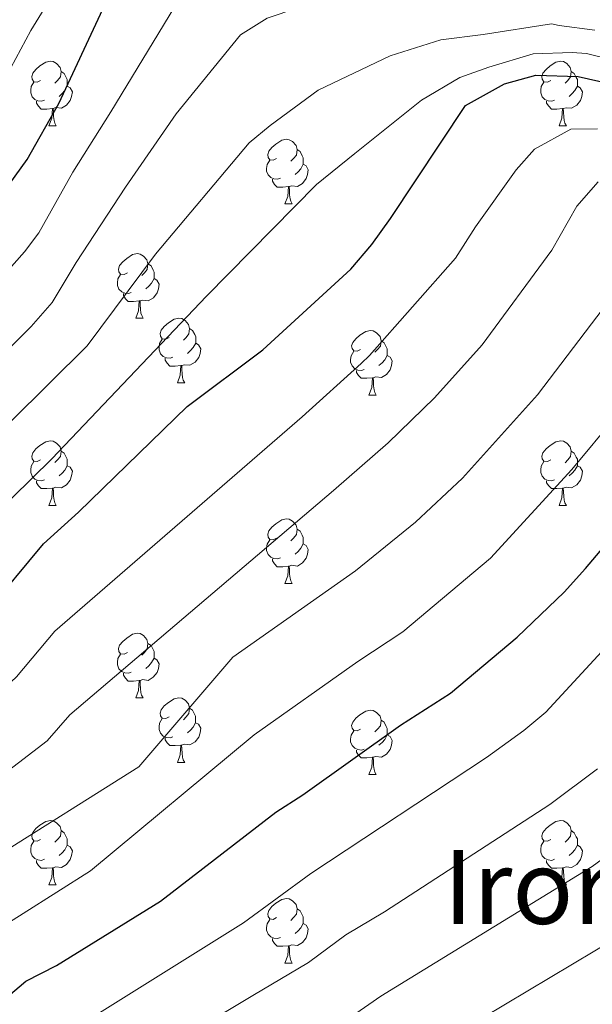
# Model space of a CAD drawing. Units: metres. Extents: x 674370 to 678900, y 4746443 to 4749527.
# Drawn here: x 676705 to 676794, y 4747847 to 4748000 of the extents above; entities that cross this region are included whole.
import ezdxf
from ezdxf.enums import TextEntityAlignment as Align

# ---------------------------------------------------------------- set-up
doc = ezdxf.new("R2010")
doc.units = ezdxf.units.M
doc.header["$MEASUREMENT"] = 0
for name, color, linetype, lineweight in [('Level 36', 19, 'Continuous', 40), ('Level 4', 36, 'Continuous', 30), ('Level 45', 135, 'Continuous', 0), ('Level 5', 36, 'Continuous', 0)]:
    doc.layers.add(name, color=color, linetype=linetype, lineweight=lineweight)
doc.styles.add('Arial', font='ARIAL.TTF', dxfattribs={"height": 0.2})

msp = doc.modelspace()

# ---------------------------------------------------------------- linework, layer by layer
at = {"layer": 'Level 36', "color": 92, "linetype": 'Continuous', "lineweight": 0}
for points in [[(676708.46, 4747990.42), (676707.93, 4747990.16), (676707.4, 4747990.21), (676707.14, 4747990.58), (676707.08, 4747991.01), (676707.24, 4747991.53), (676707.72, 4747992.12), (676708.36, 4747992.65), (676709.26, 4747993.24), (676710, 4747993.4), (676710.43, 4747993.34), (676710.96, 4747993.03), (676711.49, 4747992.44), (676711.65, 4747991.8), (676711.54, 4747990.95), (676711.11, 4747990.42), (676710.69, 4747990)], [(676787.79, 4747990.42), (676787.26, 4747990.15), (676786.73, 4747990.21), (676786.46, 4747990.58), (676786.41, 4747991.01), (676786.57, 4747991.53), (676787.05, 4747992.12), (676787.68, 4747992.65), (676788.58, 4747993.23), (676789.33, 4747993.39), (676789.75, 4747993.34), (676790.28, 4747993.03), (676790.81, 4747992.44), (676790.97, 4747991.8), (676790.86, 4747990.95), (676790.44, 4747990.42), (676790.02, 4747989.99)], [(676711.65, 4747991.8), (676712.12, 4747991.49), (676712.44, 4747990.85), (676712.6, 4747990.53), (676712.6, 4747989.95), (676712.6, 4747989.52), (676712.23, 4747988.83), (676711.81, 4747988.35), (676711.33, 4747987.93)], [(676790.97, 4747991.8), (676791.45, 4747991.49), (676791.76, 4747990.85), (676791.92, 4747990.53), (676791.92, 4747989.95), (676791.92, 4747989.52), (676791.55, 4747988.83), (676791.13, 4747988.35), (676790.65, 4747987.93)], [(676709.05, 4747987.34), (676708.62, 4747987.18), (676708.04, 4747987.24), (676707.56, 4747987.45), (676707.14, 4747987.88), (676706.92, 4747988.46), (676706.92, 4747988.88), (676706.98, 4747989.47), (676707.4, 4747990.16)], [(676712.6, 4747989.52), (676713.05, 4747989.27), (676713.4, 4747988.66), (676713.29, 4747987.93), (676713.08, 4747987.29), (676712.49, 4747986.55), (676711.7, 4747986.07), (676710.85, 4747986.18), (676710.42, 4747986.05)], [(676788.37, 4747987.34), (676787.95, 4747987.18), (676787.36, 4747987.24), (676786.89, 4747987.45), (676786.46, 4747987.87), (676786.25, 4747988.46), (676786.25, 4747988.88), (676786.3, 4747989.47), (676786.73, 4747990.15)], [(676791.92, 4747989.52), (676792.38, 4747989.27), (676792.72, 4747988.65), (676792.61, 4747987.93), (676792.4, 4747987.29), (676791.82, 4747986.55), (676791.02, 4747986.07), (676790.17, 4747986.17), (676789.74, 4747986.05)], [(676710.31, 4747986.05), (676709.42, 4747985.96), (676708.57, 4747985.96), (676708.15, 4747986.39), (676707.83, 4747986.87), (676707.83, 4747987.18)], [(676789.63, 4747986.05), (676788.74, 4747985.96), (676787.9, 4747985.96), (676787.47, 4747986.39), (676787.15, 4747986.87), (676787.15, 4747987.18)], [(676709.76, 4747983.36), (676710.2, 4747984.52), (676710.31, 4747986.05), (676710.42, 4747986.05), (676710.45, 4747985.46), (676710.49, 4747984.78), (676710.56, 4747984.16), (676710.67, 4747983.76), (676710.89, 4747983.36)], [(676789.09, 4747983.36), (676789.52, 4747984.52), (676789.63, 4747986.05), (676789.74, 4747986.05), (676789.78, 4747985.46), (676789.81, 4747984.77), (676789.88, 4747984.16), (676790, 4747983.76), (676790.21, 4747983.36)], [(676709.76, 4747983.36), (676710.89, 4747983.36)], [(676789.09, 4747983.36), (676790.21, 4747983.36)], [(676745.15, 4747978.28), (676744.62, 4747978.02), (676744.09, 4747978.07), (676743.83, 4747978.44), (676743.77, 4747978.87), (676743.93, 4747979.39), (676744.41, 4747979.98), (676745.05, 4747980.51), (676745.95, 4747981.1), (676746.69, 4747981.26), (676747.12, 4747981.2), (676747.65, 4747980.89), (676748.18, 4747980.3), (676748.34, 4747979.66), (676748.23, 4747978.81), (676747.8, 4747978.28), (676747.38, 4747977.86)], [(676748.34, 4747979.66), (676748.81, 4747979.35), (676749.13, 4747978.71), (676749.29, 4747978.39), (676749.29, 4747977.81), (676749.29, 4747977.38), (676748.92, 4747976.69), (676748.5, 4747976.21), (676748.02, 4747975.79)], [(676745.74, 4747975.2), (676745.31, 4747975.04), (676744.73, 4747975.1), (676744.25, 4747975.31), (676743.83, 4747975.74), (676743.61, 4747976.32), (676743.61, 4747976.74), (676743.67, 4747977.33), (676744.09, 4747978.02)], [(676749.29, 4747977.38), (676749.74, 4747977.13), (676750.09, 4747976.52), (676749.98, 4747975.79), (676749.77, 4747975.15), (676749.18, 4747974.41), (676748.39, 4747973.93), (676747.54, 4747974.04), (676747.11, 4747973.91)], [(676747, 4747973.91), (676746.11, 4747973.82), (676745.26, 4747973.82), (676744.84, 4747974.25), (676744.52, 4747974.73), (676744.52, 4747975.04)], [(676746.45, 4747971.22), (676746.89, 4747972.38), (676747, 4747973.91), (676747.11, 4747973.91), (676747.14, 4747973.32), (676747.18, 4747972.64), (676747.25, 4747972.02), (676747.36, 4747971.62), (676747.58, 4747971.22)], [(676746.45, 4747971.22), (676747.58, 4747971.22)], [(676721.97, 4747960.51), (676721.44, 4747960.25), (676720.91, 4747960.3), (676720.64, 4747960.67), (676720.59, 4747961.1), (676720.75, 4747961.62), (676721.23, 4747962.21), (676721.86, 4747962.74), (676722.76, 4747963.33), (676723.51, 4747963.49), (676723.93, 4747963.43), (676724.46, 4747963.12), (676724.99, 4747962.53), (676725.15, 4747961.89), (676725.04, 4747961.04), (676724.62, 4747960.51), (676724.2, 4747960.09)], [(676725.15, 4747961.89), (676725.63, 4747961.58), (676725.94, 4747960.94), (676726.1, 4747960.62), (676726.1, 4747960.04), (676726.1, 4747959.61), (676725.73, 4747958.92), (676725.31, 4747958.44), (676724.83, 4747958.02)], [(676722.55, 4747957.43), (676722.13, 4747957.27), (676721.54, 4747957.33), (676721.07, 4747957.54), (676720.64, 4747957.97), (676720.43, 4747958.55), (676720.43, 4747958.97), (676720.48, 4747959.56), (676720.91, 4747960.25)], [(676726.1, 4747959.61), (676726.56, 4747959.36), (676726.9, 4747958.75), (676726.79, 4747958.02), (676726.58, 4747957.38), (676726, 4747956.64), (676725.2, 4747956.16), (676724.35, 4747956.27), (676723.92, 4747956.14)], [(676723.81, 4747956.14), (676722.92, 4747956.05), (676722.08, 4747956.05), (676721.65, 4747956.48), (676721.33, 4747956.96), (676721.33, 4747957.27)], [(676723.27, 4747953.45), (676723.7, 4747954.61), (676723.81, 4747956.14), (676723.92, 4747956.14), (676723.96, 4747955.55), (676723.99, 4747954.87), (676724.06, 4747954.25), (676724.18, 4747953.85), (676724.39, 4747953.45)], [(676723.27, 4747953.45), (676724.39, 4747953.45)], [(676728.44, 4747950.48), (676727.91, 4747950.21), (676727.38, 4747950.27), (676727.12, 4747950.64), (676727.06, 4747951.06), (676727.22, 4747951.58), (676727.7, 4747952.18), (676728.34, 4747952.71), (676729.24, 4747953.29), (676729.98, 4747953.45), (676730.41, 4747953.4), (676730.94, 4747953.08), (676731.47, 4747952.5), (676731.63, 4747951.86), (676731.52, 4747951.01), (676731.09, 4747950.48), (676730.67, 4747950.05)], [(676731.63, 4747951.86), (676732.1, 4747951.54), (676732.42, 4747950.9), (676732.58, 4747950.58), (676732.58, 4747950), (676732.58, 4747949.58), (676732.21, 4747948.89), (676731.79, 4747948.41), (676731.31, 4747947.99)], [(676758.21, 4747948.57), (676757.68, 4747948.31), (676757.15, 4747948.36), (676756.89, 4747948.73), (676756.83, 4747949.16), (676756.99, 4747949.68), (676757.47, 4747950.27), (676758.11, 4747950.8), (676759.01, 4747951.39), (676759.75, 4747951.55), (676760.18, 4747951.49), (676760.71, 4747951.18), (676761.24, 4747950.59), (676761.4, 4747949.95), (676761.29, 4747949.1), (676760.86, 4747948.57), (676760.44, 4747948.15)], [(676729.03, 4747947.4), (676728.6, 4747947.24), (676728.02, 4747947.3), (676727.54, 4747947.51), (676727.12, 4747947.93), (676726.9, 4747948.52), (676726.9, 4747948.94), (676726.96, 4747949.52), (676727.38, 4747950.21)], [(676732.58, 4747949.58), (676733.03, 4747949.33), (676733.38, 4747948.71), (676733.27, 4747947.99), (676733.06, 4747947.35), (676732.47, 4747946.61), (676731.68, 4747946.13), (676730.83, 4747946.23), (676730.4, 4747946.1)], [(676761.4, 4747949.95), (676761.87, 4747949.64), (676762.19, 4747949), (676762.35, 4747948.68), (676762.35, 4747948.1), (676762.35, 4747947.67), (676761.98, 4747946.98), (676761.56, 4747946.5), (676761.08, 4747946.08)], [(676758.8, 4747945.49), (676758.37, 4747945.33), (676757.79, 4747945.39), (676757.31, 4747945.6), (676756.89, 4747946.03), (676756.67, 4747946.61), (676756.67, 4747947.03), (676756.73, 4747947.62), (676757.15, 4747948.31)], [(676762.35, 4747947.67), (676762.8, 4747947.42), (676763.15, 4747946.81), (676763.04, 4747946.08), (676762.83, 4747945.44), (676762.24, 4747944.7), (676761.45, 4747944.22), (676760.6, 4747944.33), (676760.17, 4747944.2)], [(676730.29, 4747946.1), (676729.4, 4747946.02), (676728.55, 4747946.02), (676728.13, 4747946.45), (676727.81, 4747946.92), (676727.81, 4747947.24)], [(676729.74, 4747943.42), (676730.18, 4747944.58), (676730.29, 4747946.1), (676730.4, 4747946.1), (676730.43, 4747945.52), (676730.47, 4747944.83), (676730.54, 4747944.22), (676730.65, 4747943.82), (676730.87, 4747943.42)], [(676760.06, 4747944.2), (676759.17, 4747944.11), (676758.32, 4747944.11), (676757.9, 4747944.54), (676757.58, 4747945.02), (676757.58, 4747945.33)], [(676729.74, 4747943.42), (676730.87, 4747943.42)], [(676759.51, 4747941.51), (676759.95, 4747942.67), (676760.06, 4747944.2), (676760.17, 4747944.2), (676760.2, 4747943.61), (676760.24, 4747942.93), (676760.31, 4747942.31), (676760.42, 4747941.91), (676760.64, 4747941.51)], [(676759.51, 4747941.51), (676760.64, 4747941.51)], [(676708.46, 4747931.43), (676707.93, 4747931.17), (676707.4, 4747931.22), (676707.14, 4747931.59), (676707.08, 4747932.01), (676707.24, 4747932.53), (676707.72, 4747933.13), (676708.36, 4747933.66), (676709.26, 4747934.25), (676710, 4747934.41), (676710.43, 4747934.35), (676710.96, 4747934.03), (676711.49, 4747933.45), (676711.65, 4747932.81), (676711.54, 4747931.96), (676711.11, 4747931.43), (676710.69, 4747931.01)], [(676787.79, 4747931.43), (676787.26, 4747931.16), (676786.73, 4747931.22), (676786.46, 4747931.59), (676786.41, 4747932.01), (676786.57, 4747932.53), (676787.05, 4747933.13), (676787.68, 4747933.66), (676788.58, 4747934.24), (676789.33, 4747934.4), (676789.75, 4747934.35), (676790.28, 4747934.03), (676790.81, 4747933.45), (676790.97, 4747932.81), (676790.86, 4747931.96), (676790.44, 4747931.43), (676790.02, 4747931)], [(676711.65, 4747932.81), (676712.12, 4747932.49), (676712.44, 4747931.85), (676712.6, 4747931.53), (676712.6, 4747930.95), (676712.6, 4747930.53), (676712.23, 4747929.84), (676711.81, 4747929.36), (676711.33, 4747928.94)], [(676790.97, 4747932.81), (676791.45, 4747932.49), (676791.76, 4747931.85), (676791.92, 4747931.53), (676791.92, 4747930.95), (676791.92, 4747930.53), (676791.55, 4747929.84), (676791.13, 4747929.36), (676790.65, 4747928.94)], [(676709.05, 4747928.35), (676708.62, 4747928.19), (676708.04, 4747928.25), (676707.56, 4747928.46), (676707.14, 4747928.89), (676706.92, 4747929.47), (676706.92, 4747929.89), (676706.98, 4747930.47), (676707.4, 4747931.17)], [(676788.37, 4747928.35), (676787.95, 4747928.19), (676787.36, 4747928.25), (676786.89, 4747928.46), (676786.46, 4747928.88), (676786.25, 4747929.47), (676786.25, 4747929.89), (676786.3, 4747930.47), (676786.73, 4747931.16)], [(676712.6, 4747930.53), (676713.05, 4747930.28), (676713.4, 4747929.67), (676713.29, 4747928.94), (676713.08, 4747928.3), (676712.49, 4747927.56), (676711.7, 4747927.08), (676710.85, 4747927.19), (676710.42, 4747927.05)], [(676791.92, 4747930.53), (676792.38, 4747930.28), (676792.72, 4747929.66), (676792.61, 4747928.94), (676792.4, 4747928.3), (676791.82, 4747927.56), (676791.02, 4747927.08), (676790.17, 4747927.18), (676789.74, 4747927.05)], [(676710.31, 4747927.05), (676709.42, 4747926.97), (676708.57, 4747926.97), (676708.15, 4747927.4), (676707.83, 4747927.87), (676707.83, 4747928.19)], [(676789.63, 4747927.05), (676788.74, 4747926.97), (676787.9, 4747926.97), (676787.47, 4747927.4), (676787.15, 4747927.87), (676787.15, 4747928.19)], [(676709.76, 4747924.37), (676710.2, 4747925.53), (676710.31, 4747927.05), (676710.42, 4747927.05), (676710.45, 4747926.47), (676710.49, 4747925.79), (676710.56, 4747925.17), (676710.67, 4747924.77), (676710.89, 4747924.37)], [(676789.09, 4747924.37), (676789.52, 4747925.53), (676789.63, 4747927.05), (676789.74, 4747927.05), (676789.78, 4747926.47), (676789.81, 4747925.78), (676789.88, 4747925.17), (676790, 4747924.77), (676790.21, 4747924.37)], [(676709.76, 4747924.37), (676710.89, 4747924.37)], [(676789.09, 4747924.37), (676790.21, 4747924.37)], [(676745.15, 4747919.29), (676744.62, 4747919.03), (676744.09, 4747919.08), (676743.83, 4747919.45), (676743.77, 4747919.87), (676743.93, 4747920.39), (676744.41, 4747920.99), (676745.05, 4747921.52), (676745.95, 4747922.11), (676746.69, 4747922.27), (676747.12, 4747922.21), (676747.65, 4747921.89), (676748.18, 4747921.31), (676748.34, 4747920.67), (676748.23, 4747919.82), (676747.8, 4747919.29), (676747.38, 4747918.87)], [(676748.34, 4747920.67), (676748.81, 4747920.35), (676749.13, 4747919.71), (676749.29, 4747919.39), (676749.29, 4747918.81), (676749.29, 4747918.39), (676748.92, 4747917.7), (676748.5, 4747917.22), (676748.02, 4747916.8)], [(676745.74, 4747916.21), (676745.31, 4747916.05), (676744.73, 4747916.11), (676744.25, 4747916.32), (676743.83, 4747916.75), (676743.61, 4747917.33), (676743.61, 4747917.75), (676743.67, 4747918.33), (676744.09, 4747919.03)], [(676749.29, 4747918.39), (676749.74, 4747918.14), (676750.09, 4747917.53), (676749.98, 4747916.8), (676749.77, 4747916.16), (676749.18, 4747915.42), (676748.39, 4747914.94), (676747.54, 4747915.05), (676747.11, 4747914.91)], [(676747, 4747914.91), (676746.11, 4747914.83), (676745.26, 4747914.83), (676744.84, 4747915.26), (676744.52, 4747915.73), (676744.52, 4747916.05)], [(676746.45, 4747912.23), (676746.89, 4747913.39), (676747, 4747914.91), (676747.11, 4747914.91), (676747.14, 4747914.33), (676747.18, 4747913.65), (676747.25, 4747913.03), (676747.36, 4747912.63), (676747.58, 4747912.23)], [(676746.45, 4747912.23), (676747.58, 4747912.23)], [(676721.97, 4747901.52), (676721.43, 4747901.26), (676720.91, 4747901.31), (676720.64, 4747901.68), (676720.59, 4747902.11), (676720.75, 4747902.63), (676721.23, 4747903.22), (676721.86, 4747903.75), (676722.76, 4747904.34), (676723.51, 4747904.5), (676723.93, 4747904.44), (676724.46, 4747904.13), (676724.99, 4747903.54), (676725.15, 4747902.9), (676725.04, 4747902.05), (676724.61, 4747901.52), (676724.19, 4747901.1)], [(676725.15, 4747902.9), (676725.63, 4747902.59), (676725.94, 4747901.95), (676726.1, 4747901.63), (676726.1, 4747901.05), (676726.1, 4747900.62), (676725.73, 4747899.93), (676725.31, 4747899.45), (676724.83, 4747899.03)], [(676722.55, 4747898.44), (676722.13, 4747898.28), (676721.54, 4747898.34), (676721.07, 4747898.55), (676720.64, 4747898.98), (676720.43, 4747899.56), (676720.43, 4747899.98), (676720.48, 4747900.57), (676720.91, 4747901.26)], [(676726.1, 4747900.62), (676726.55, 4747900.37), (676726.9, 4747899.76), (676726.79, 4747899.03), (676726.58, 4747898.39), (676725.99, 4747897.65), (676725.2, 4747897.17), (676724.35, 4747897.28), (676723.92, 4747897.15)], [(676723.81, 4747897.15), (676722.92, 4747897.06), (676722.07, 4747897.06), (676721.65, 4747897.49), (676721.33, 4747897.97), (676721.33, 4747898.28)], [(676723.27, 4747894.46), (676723.7, 4747895.62), (676723.81, 4747897.15), (676723.92, 4747897.15), (676723.95, 4747896.56), (676723.99, 4747895.88), (676724.06, 4747895.26), (676724.17, 4747894.86), (676724.39, 4747894.46)], [(676723.27, 4747894.46), (676724.39, 4747894.46)], [(676728.44, 4747891.49), (676727.91, 4747891.22), (676727.38, 4747891.28), (676727.11, 4747891.65), (676727.06, 4747892.07), (676727.22, 4747892.59), (676727.7, 4747893.19), (676728.33, 4747893.72), (676729.23, 4747894.3), (676729.98, 4747894.46), (676730.41, 4747894.41), (676730.93, 4747894.09), (676731.47, 4747893.51), (676731.63, 4747892.87), (676731.51, 4747892.02), (676731.09, 4747891.49), (676730.67, 4747891.06)], [(676731.63, 4747892.87), (676732.1, 4747892.55), (676732.41, 4747891.91), (676732.57, 4747891.59), (676732.57, 4747891.01), (676732.57, 4747890.59), (676732.21, 4747889.9), (676731.79, 4747889.42), (676731.31, 4747889)], [(676758.21, 4747889.58), (676757.68, 4747889.32), (676757.15, 4747889.37), (676756.89, 4747889.74), (676756.83, 4747890.17), (676756.99, 4747890.69), (676757.47, 4747891.28), (676758.11, 4747891.81), (676759.01, 4747892.4), (676759.75, 4747892.56), (676760.18, 4747892.5), (676760.71, 4747892.19), (676761.24, 4747891.6), (676761.4, 4747890.96), (676761.29, 4747890.11), (676760.86, 4747889.58), (676760.44, 4747889.16)], [(676729.03, 4747888.41), (676728.6, 4747888.25), (676728.01, 4747888.31), (676727.54, 4747888.52), (676727.11, 4747888.94), (676726.9, 4747889.53), (676726.9, 4747889.95), (676726.95, 4747890.53), (676727.38, 4747891.22)], [(676761.4, 4747890.96), (676761.87, 4747890.65), (676762.19, 4747890.01), (676762.35, 4747889.69), (676762.35, 4747889.11), (676762.35, 4747888.68), (676761.98, 4747887.99), (676761.56, 4747887.51), (676761.08, 4747887.09)], [(676732.57, 4747890.59), (676733.03, 4747890.34), (676733.37, 4747889.72), (676733.27, 4747889), (676733.05, 4747888.36), (676732.47, 4747887.62), (676731.67, 4747887.14), (676730.83, 4747887.24), (676730.39, 4747887.11)], [(676758.8, 4747886.5), (676758.37, 4747886.34), (676757.79, 4747886.4), (676757.31, 4747886.61), (676756.89, 4747887.04), (676756.67, 4747887.62), (676756.67, 4747888.04), (676756.73, 4747888.63), (676757.15, 4747889.32)], [(676730.29, 4747887.11), (676729.39, 4747887.03), (676728.55, 4747887.03), (676728.13, 4747887.46), (676727.81, 4747887.93), (676727.81, 4747888.25)], [(676762.35, 4747888.68), (676762.8, 4747888.43), (676763.15, 4747887.82), (676763.04, 4747887.09), (676762.83, 4747886.45), (676762.24, 4747885.71), (676761.45, 4747885.23), (676760.6, 4747885.34), (676760.17, 4747885.21)], [(676729.74, 4747884.43), (676730.17, 4747885.59), (676730.29, 4747887.11), (676730.39, 4747887.11), (676730.43, 4747886.53), (676730.47, 4747885.84), (676730.53, 4747885.23), (676730.65, 4747884.83), (676730.87, 4747884.43)], [(676760.06, 4747885.21), (676759.17, 4747885.12), (676758.32, 4747885.12), (676757.9, 4747885.55), (676757.58, 4747886.03), (676757.58, 4747886.34)], [(676759.51, 4747882.52), (676759.95, 4747883.68), (676760.06, 4747885.21), (676760.17, 4747885.21), (676760.2, 4747884.62), (676760.24, 4747883.94), (676760.31, 4747883.32), (676760.42, 4747882.92), (676760.64, 4747882.52)], [(676729.74, 4747884.43), (676730.87, 4747884.43)], [(676759.51, 4747882.52), (676760.64, 4747882.52)], [(676708.46, 4747872.44), (676707.93, 4747872.17), (676707.4, 4747872.23), (676707.14, 4747872.6), (676707.08, 4747873.02), (676707.24, 4747873.54), (676707.72, 4747874.14), (676708.36, 4747874.67), (676709.26, 4747875.25), (676710, 4747875.41), (676710.43, 4747875.36), (676710.96, 4747875.04), (676711.49, 4747874.46), (676711.65, 4747873.82), (676711.54, 4747872.97), (676711.11, 4747872.44), (676710.69, 4747872.01)], [(676787.79, 4747872.44), (676787.26, 4747872.17), (676786.73, 4747872.23), (676786.46, 4747872.6), (676786.41, 4747873.02), (676786.57, 4747873.54), (676787.05, 4747874.14), (676787.68, 4747874.67), (676788.58, 4747875.25), (676789.33, 4747875.41), (676789.75, 4747875.36), (676790.28, 4747875.04), (676790.81, 4747874.46), (676790.97, 4747873.82), (676790.86, 4747872.97), (676790.44, 4747872.44), (676790.02, 4747872.01)], [(676711.65, 4747873.82), (676712.12, 4747873.5), (676712.44, 4747872.86), (676712.6, 4747872.54), (676712.6, 4747871.96), (676712.6, 4747871.54), (676712.23, 4747870.85), (676711.81, 4747870.37), (676711.33, 4747869.95)], [(676790.97, 4747873.82), (676791.45, 4747873.5), (676791.76, 4747872.86), (676791.92, 4747872.54), (676791.92, 4747871.96), (676791.92, 4747871.54), (676791.55, 4747870.85), (676791.13, 4747870.37), (676790.65, 4747869.95)], [(676709.05, 4747869.36), (676708.62, 4747869.2), (676708.04, 4747869.26), (676707.56, 4747869.47), (676707.14, 4747869.89), (676706.92, 4747870.48), (676706.92, 4747870.9), (676706.98, 4747871.48), (676707.4, 4747872.17)], [(676712.6, 4747871.54), (676713.05, 4747871.29), (676713.4, 4747870.67), (676713.29, 4747869.95), (676713.08, 4747869.31), (676712.49, 4747868.57), (676711.7, 4747868.09), (676710.85, 4747868.19), (676710.42, 4747868.06)], [(676788.37, 4747869.36), (676787.95, 4747869.2), (676787.36, 4747869.26), (676786.89, 4747869.47), (676786.46, 4747869.89), (676786.25, 4747870.48), (676786.25, 4747870.9), (676786.3, 4747871.48), (676786.73, 4747872.17)], [(676791.92, 4747871.54), (676792.38, 4747871.29), (676792.72, 4747870.67), (676792.61, 4747869.95), (676792.4, 4747869.31), (676791.82, 4747868.57), (676791.02, 4747868.09), (676790.17, 4747868.19), (676789.74, 4747868.06)], [(676710.31, 4747868.06), (676709.42, 4747867.98), (676708.57, 4747867.98), (676708.15, 4747868.41), (676707.83, 4747868.88), (676707.83, 4747869.2)], [(676709.76, 4747865.38), (676710.2, 4747866.54), (676710.31, 4747868.06), (676710.42, 4747868.06), (676710.45, 4747867.48), (676710.49, 4747866.79), (676710.56, 4747866.18), (676710.67, 4747865.78), (676710.89, 4747865.38)], [(676789.63, 4747868.06), (676788.74, 4747867.98), (676787.9, 4747867.98), (676787.47, 4747868.41), (676787.15, 4747868.88), (676787.15, 4747869.2)], [(676789.09, 4747865.38), (676789.52, 4747866.54), (676789.63, 4747868.06), (676789.74, 4747868.06), (676789.78, 4747867.48), (676789.81, 4747866.79), (676789.88, 4747866.18), (676790, 4747865.78), (676790.21, 4747865.38)], [(676709.76, 4747865.38), (676710.89, 4747865.38)], [(676789.09, 4747865.38), (676790.21, 4747865.38)], [(676745.15, 4747860.3), (676744.62, 4747860.03), (676744.09, 4747860.09), (676743.83, 4747860.46), (676743.77, 4747860.88), (676743.93, 4747861.4), (676744.41, 4747862), (676745.05, 4747862.53), (676745.95, 4747863.11), (676746.69, 4747863.27), (676747.12, 4747863.22), (676747.65, 4747862.9), (676748.18, 4747862.32), (676748.34, 4747861.68), (676748.23, 4747860.83), (676747.8, 4747860.3), (676747.38, 4747859.87)], [(676748.34, 4747861.68), (676748.81, 4747861.36), (676749.13, 4747860.72), (676749.29, 4747860.4), (676749.29, 4747859.82), (676749.29, 4747859.4), (676748.92, 4747858.71), (676748.5, 4747858.23), (676748.02, 4747857.81)], [(676745.74, 4747857.22), (676745.31, 4747857.06), (676744.73, 4747857.12), (676744.25, 4747857.33), (676743.83, 4747857.75), (676743.61, 4747858.34), (676743.61, 4747858.76), (676743.67, 4747859.34), (676744.09, 4747860.03)], [(676749.29, 4747859.4), (676749.74, 4747859.15), (676750.09, 4747858.53), (676749.98, 4747857.81), (676749.77, 4747857.17), (676749.18, 4747856.43), (676748.39, 4747855.95), (676747.54, 4747856.05), (676747.11, 4747855.92)], [(676747, 4747855.92), (676746.11, 4747855.84), (676745.26, 4747855.84), (676744.84, 4747856.27), (676744.52, 4747856.74), (676744.52, 4747857.06)], [(676746.45, 4747853.24), (676746.89, 4747854.4), (676747, 4747855.92), (676747.11, 4747855.92), (676747.14, 4747855.34), (676747.18, 4747854.65), (676747.25, 4747854.04), (676747.36, 4747853.64), (676747.58, 4747853.24)], [(676746.45, 4747853.24), (676747.58, 4747853.24)]]:
    msp.add_lwpolyline(points, dxfattribs=at)
at = {"layer": 'Level 4', "color": 36, "linetype": 'Continuous', "lineweight": 30}
for points in [[(676605.88, 4747869.75, 1525.01), (676635.83, 4747896.41, 1525.01), (676639.81, 4747900.28, 1525.01), (676646.69, 4747910.35, 1525.01), (676657.63, 4747923.08, 1525.01), (676681.19, 4747949.71, 1525.01), (676695, 4747964.14, 1525.01), (676701.67, 4747971.63, 1525.01), (676706.37, 4747978.13, 1525.01), (676711.31, 4747986.83, 1525.01), (676718.14, 4748001.5, 1525.01)], [(676631.4, 4747843.35, 1550.01), (676639.2, 4747850.44, 1550.01), (676643.15, 4747853.76, 1550.01), (676647.83, 4747856.78, 1550.01), (676655.29, 4747863.44, 1550.01), (676676.02, 4747885.4, 1550.01), (676694.69, 4747902.09, 1550.01), (676700, 4747907.72, 1550.01), (676708.91, 4747918.38, 1550.01), (676714.38, 4747923.32, 1550.01), (676731.23, 4747939.71, 1550.01), (676743.02, 4747948.56, 1550.01), (676756.72, 4747961.08, 1550.01), (676759.96, 4747964.89, 1550.01), (676762.89, 4747968.95, 1550.01), (676774.51, 4747986.53, 1550.01), (676780.62, 4747989.87, 1550.01), (676785.47, 4747991.22, 1550.01), (676792.03, 4747991.01, 1550.01), (676800.06, 4747989.19, 1550.01)], [(676682.05, 4747830.03, 1575.01), (676706.18, 4747850.43, 1575.01), (676710.93, 4747852.87, 1575.01), (676727.08, 4747862.86, 1575.01), (676745.03, 4747876.69, 1575.01), (676749.25, 4747879.37, 1575.01), (676764.43, 4747890.19, 1575.01), (676772.19, 4747895.19, 1575.01), (676782.59, 4747903.88, 1575.01), (676789.88, 4747910.87, 1575.01), (676793.19, 4747914.53, 1575.01), (676814.63, 4747939.89, 1575.01)]]:
    msp.add_polyline3d(points, dxfattribs=at)
at = {"layer": 'Level 5', "color": 36, "linetype": 'Continuous', "lineweight": 0}
for points in [[(676597.25, 4747872.4, 1520.01), (676630.19, 4747902.49, 1520.01), (676633.62, 4747906.11, 1520.01), (676644.7, 4747920.27, 1520.01), (676666.65, 4747946.49, 1520.01), (676673.74, 4747955.72, 1520.01), (676694.61, 4747978.13, 1520.01), (676697.65, 4747982.09, 1520.01), (676701.44, 4747988.01, 1520.01), (676706.92, 4747998.18, 1520.01), (676710.42, 4748003.87, 1520.01), (676713.14, 4748009.42, 1520.01), (676713.9, 4748010.27, 1520.01), (676723.25, 4748025.13, 1520.01), (676725.29, 4748027.63, 1520.01), (676727.98, 4748030.02, 1520.01), (676730.11, 4748031.64, 1520.01), (676734.59, 4748031.89, 1520.01), (676740.7, 4748031.47, 1520.01), (676744.21, 4748030.83, 1520.01), (676769.95, 4748023.75, 1520.01), (676785.58, 4748018.81, 1520.01), (676821.23, 4748004.76, 1520.01)], [(676571.86, 4747817.34, 1530.01), (676597.91, 4747850.95, 1530.01), (676604.56, 4747858.42, 1530.01), (676610.96, 4747864.85, 1530.01), (676630.08, 4747880.78, 1530.01), (676643.25, 4747893.15, 1530.01), (676646.44, 4747897, 1530.01), (676652.88, 4747906.5, 1530.01), (676655.54, 4747909.85, 1530.01), (676687.48, 4747944.37, 1530.01), (676701.52, 4747958.77, 1530.01), (676705.97, 4747963.77, 1530.01), (676708.17, 4747966.72, 1530.01), (676713.45, 4747976.15, 1530.01), (676719.37, 4747985.51, 1530.01), (676730.95, 4748004.61, 1530.01), (676733.53, 4748007.87, 1530.01), (676738.21, 4748011.29, 1530.01), (676743.25, 4748012.33, 1530.01), (676750.49, 4748012.11, 1530.01), (676758.94, 4748011.37, 1530.01), (676769.6, 4748010.07, 1530.01), (676778.06, 4748008.54, 1530.01), (676794.69, 4748006.11, 1530.01)], [(676602.51, 4747846.22, 1535.01), (676612.34, 4747856.58, 1535.01), (676616.05, 4747859.94, 1535.01), (676631.73, 4747871.87, 1535.01), (676644.4, 4747883.39, 1535.01), (676650.11, 4747889.69, 1535.01), (676660.13, 4747904.07, 1535.01), (676694.92, 4747940.21, 1535.01), (676706.99, 4747952.15, 1535.01), (676710.27, 4747955.91, 1535.01), (676714.01, 4747962.1, 1535.01), (676721.68, 4747973.8, 1535.01), (676729.54, 4747985.22, 1535.01), (676739.55, 4747997.5, 1535.01), (676743.69, 4748000.06, 1535.01), (676748.45, 4748001.7, 1535.01), (676754.5, 4748002.95, 1535.01), (676760.65, 4748003.53, 1535.01), (676767.28, 4748003.56, 1535.01), (676790.73, 4748003.09, 1535.01), (676795.64, 4748001.89, 1535.01)], [(676610.49, 4747845.19, 1540.01), (676621.13, 4747855.03, 1540.01), (676633.31, 4747863.04, 1540.01), (676640.99, 4747869.47, 1540.01), (676648.26, 4747876.33, 1540.01), (676653.86, 4747882.31, 1540.01), (676656.94, 4747886.27, 1540.01), (676665.26, 4747898.8, 1540.01), (676668.08, 4747902.01, 1540.01), (676715.68, 4747949.15, 1540.01), (676726.35, 4747963.42, 1540.01), (676740.9, 4747980.73, 1540.01), (676744.18, 4747983.38, 1540.01), (676751.62, 4747988.87, 1540.01), (676762.81, 4747994.21, 1540.01), (676770.71, 4747996.71, 1540.01), (676777.27, 4747997.57, 1540.01), (676787.89, 4747999.19, 1540.01), (676789.07, 4747998.95, 1540.01), (676794.63, 4747998.21, 1540.01)], [(676623.6, 4747846.81, 1545.01), (676626.27, 4747849.19, 1545.01), (676646.27, 4747864.79, 1545.01), (676649.96, 4747868.17, 1545.01), (676661.37, 4747880.21, 1545.01), (676670.64, 4747892.1, 1545.01), (676688.49, 4747909.09, 1545.01), (676700.93, 4747922.51, 1545.01), (676710.23, 4747931.58, 1545.01), (676734.26, 4747956.88, 1545.01), (676751.36, 4747974.24, 1545.01), (676757.33, 4747979.07, 1545.01), (676767.71, 4747987.32, 1545.01), (676773.67, 4747990.88, 1545.01), (676778.18, 4747992.49, 1545.01), (676785.07, 4747994.53, 1545.01), (676791.11, 4747994.75, 1545.01), (676793.33, 4747994.61, 1545.01), (676800.68, 4747992.78, 1545.01)], [(676637.01, 4747837.25, 1555.01), (676649.62, 4747848.49, 1555.01), (676660.27, 4747857.08, 1555.01), (676682.26, 4747878.55, 1555.01), (676699.66, 4747893.02, 1555.01), (676704.73, 4747897.73, 1555.01), (676710.67, 4747904.84, 1555.01), (676749.14, 4747938.12, 1555.01), (676758.3, 4747946.42, 1555.01), (676759.58, 4747947.68, 1555.01), (676772.97, 4747962.77, 1555.01), (676776.11, 4747967.65, 1555.01), (676782.4, 4747976.5, 1555.01), (676785.28, 4747979.74, 1555.01), (676790.89, 4747982.83, 1555.01), (676795.05, 4747982.89, 1555.01)], [(676656.08, 4747843.23, 1560.01), (676665.25, 4747850.73, 1560.01), (676688.49, 4747871.7, 1560.01), (676709.46, 4747887.75, 1560.01), (676713.01, 4747891.82, 1560.01), (676754.02, 4747926.7, 1560.01), (676762.51, 4747934.1, 1560.01), (676769.73, 4747941.06, 1560.01), (676777.13, 4747949.32, 1560.01), (676787.97, 4747964.01, 1560.01), (676791.83, 4747970.86, 1560.01), (676795.18, 4747974.65, 1560.01)], [(676662.55, 4747837.96, 1565.01), (676694.73, 4747864.85, 1565.01), (676701.15, 4747869.55, 1565.01), (676723.72, 4747883.75, 1565.01), (676738.35, 4747900.77, 1565.01), (676757.41, 4747914.2, 1565.01), (676766.76, 4747921.75, 1565.01), (676774.05, 4747928.6, 1565.01), (676785.71, 4747941.54, 1565.01), (676797.76, 4747957.37, 1565.01)], [(676676.14, 4747837.2, 1570.01), (676700.45, 4747857.64, 1570.01), (676716.22, 4747867.55, 1570.01), (676741.69, 4747888.73, 1570.01), (676757.79, 4747900.1, 1570.01), (676764.79, 4747904.69, 1570.01), (676778.41, 4747916.15, 1570.01), (676791.06, 4747929.95, 1570.01), (676804.83, 4747946.54, 1570.01)], [(676715.56, 4747844.21, 1580.01), (676740.03, 4747859.5, 1580.01), (676750.48, 4747867.16, 1580.01), (676777.82, 4747885.17, 1580.01), (676783.58, 4747889.37, 1580.01), (676787.02, 4747892.22, 1580.01), (676806.38, 4747913.16, 1580.01)], [(676716.79, 4747833.44, 1585.01), (676741.47, 4747848.17, 1585.01), (676750.14, 4747853.33, 1585.01), (676755.93, 4747857.63, 1585.01), (676761.94, 4747861.22, 1585.01), (676787.65, 4747877.89, 1585.01), (676795.06, 4747883.44, 1585.01)], [(676754.44, 4747843.25, 1590.01), (676761.39, 4747848.09, 1590.01), (676794.23, 4747868.26, 1590.01), (676802.62, 4747874.41, 1590.01)], [(676766.84, 4747838.56, 1595.01), (676801.57, 4747859.28, 1595.01)]]:
    msp.add_polyline3d(points, dxfattribs=at)

# ---------------------------------------------------------------- texts
at = {"layer": 'Level 45', "color": 19, "linetype": 'Continuous', "lineweight": 0, "style": 'Arial'}
msp.add_text('Irorzaldo', height=11.5, dxfattribs=at).set_placement((676804.25, 4747865.07, 1588.68), align=Align.MIDDLE_CENTER)

doc.saveas('drawing.dxf')
